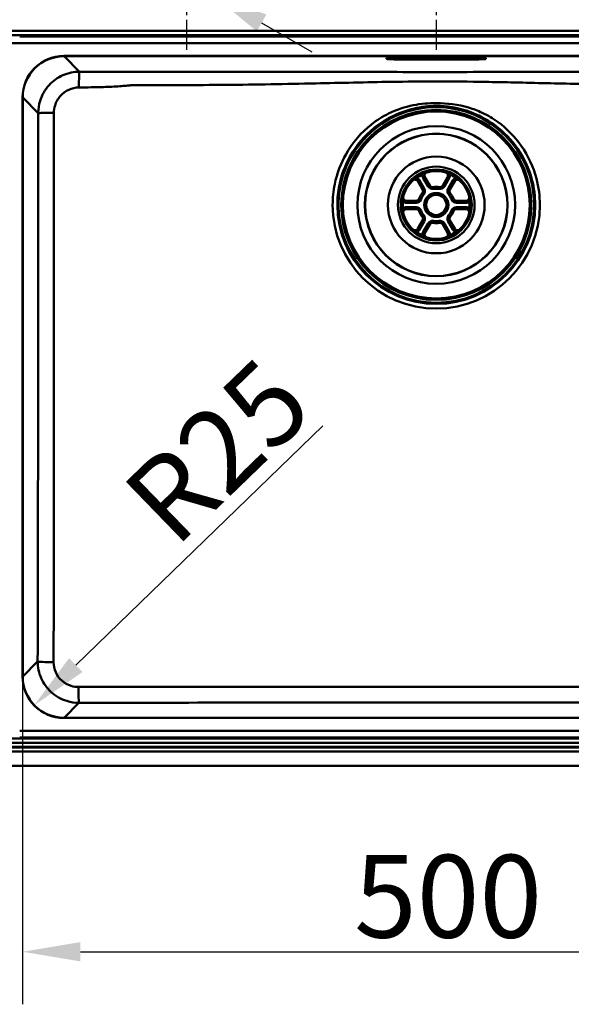
# Model space of a CAD drawing. Units: millimetres. Extents: x 0 to 2100, y 0 to 2970.
# Drawn here: x 729 to 1063, y 1320 to 1915 of the extents above; entities that cross this region are included whole.
import ezdxf

# ---------------------------------------------------------------- set-up
doc = ezdxf.new("R2010")
doc.units = ezdxf.units.MM
doc.header["$LTSCALE"] = 10
doc.linetypes.add('CHAIN', pattern=[0.3543, 0.2362, -0.0295, 0.0591, -0.0295])
for name, color, linetype, lineweight in [('Center Mark(ISO)', 7, 'Continuous', 25), ('Dimensions(ISO)', 7, 'Continuous', 25), ('Visible Edges(ISO)', 7, 'Continuous', 50), ('Visible Tangent Edges(ISO)', 7, 'Continuous', 50)]:
    doc.layers.add(name, color=color, linetype=linetype, lineweight=lineweight)
doc.styles.add('Text__5.0mm', font='arial.ttf', dxfattribs={"width": 0.9})
doc.dimstyles.new('KS-Marketing', dxfattribs={"dimscale": 10, "dimtxt": 5, "dimasz": 3.5, "dimexe": 3.175, "dimexo": 0, "dimgap": 0.8, "dimtad": 1, "dimdec": 1, "dimrnd": 1e-08, "dimtxsty": 'Text__5.0mm', "dimcen": 0.09, "dimdle": 10, "dimclrd": 7, "dimclre": 7, "dimclrt": 7, "dimadec": 0, "dimazin": 2, "dimtfac": 0.6, "dimtdec": 4, "dimtmove": 0, "dimatfit": 3, "dimfxl": 1, "dimtolj": 1, "dimlwd": 25, "dimlwe": 25, "dimarcsym": 0})

# ---------------------------------------------------------------- blocks, each defined once
blk = doc.blocks.new('*D4')
at = {"layer": 'Defpoints', "color": 0, "linetype": 'Continuous', "transparency": 16777216}
for p in [(731.14, 1518.5), (1231.14, 1518.5), (1231.14, 1352.24)]:
    blk.add_point(p, dxfattribs=at)
at = {"layer": 'Dimensions(ISO)', "color": 7, "linetype": 'Continuous', "lineweight": 25, "transparency": 16777216}
for p, q in [((731.14, 1518.5), (731.14, 1320.49)), ((1231.14, 1518.5), (1231.14, 1320.49)), ((766.14, 1352.24), (1196.14, 1352.24))]:
    blk.add_line(p, q, dxfattribs=at)
at = {"layer": 'Dimensions(ISO)', "color": 7, "linetype": 'Continuous', "transparency": 16777216}
for points in [[(766.14, 1358.07), (766.14, 1346.4), (731.14, 1352.24)], [(1196.14, 1358.07), (1196.14, 1346.4), (1231.14, 1352.24)]]:
    blk.add_solid(points, dxfattribs=at)
at = {"layer": 'Dimensions(ISO)', "color": 7, "linetype": 'Continuous', "lineweight": 25, "transparency": 16777216, "insert": (931.5, 1385.77), "char_height": 50, "attachment_point": 4, "style": 'Text__5.0mm'}
blk.add_mtext('\\A1;500', dxfattribs=at)
blk = doc.blocks.new('*D8')
at = {"layer": 'Defpoints', "color": 0, "linetype": 'Continuous', "transparency": 16777216}
for p in [(756.14, 1518.5), (738.17, 1501.12)]:
    blk.add_point(p, dxfattribs=at)
at = {"layer": 'Dimensions(ISO)', "color": 7, "linetype": 'Continuous', "lineweight": 25, "transparency": 16777216}
blk.add_line((912.64, 1669.94), (763.32, 1525.46), dxfattribs=at)
at = {"layer": 'Dimensions(ISO)', "color": 7, "linetype": 'Continuous', "transparency": 16777216}
blk.add_solid([(759.27, 1529.65), (767.38, 1521.26), (738.17, 1501.12)], dxfattribs=at)
at = {"layer": 'Dimensions(ISO)', "color": 7, "linetype": 'Continuous', "lineweight": 25, "transparency": 16777216, "insert": (806.06, 1613.47), "char_height": 50, "attachment_point": 4, "rotation": 44.05721, "style": 'Text__5.0mm'}
blk.add_mtext('\\A1;R25', dxfattribs=at)
blk = doc.blocks.new('*D9')
at = {"layer": 'Defpoints', "color": 0, "linetype": 'Continuous', "transparency": 16777216}
for p in [(814.98, 1948.5), (845.29, 1931)]:
    blk.add_point(p, dxfattribs=at)
at = {"layer": 'Dimensions(ISO)', "color": 7, "linetype": 'Continuous', "lineweight": 25, "transparency": 16777216}
for p, q in [((784.67, 1966), (638.26, 2050.53)), ((845.29, 1931), (814.98, 1948.5)), ((875.6, 1913.5), (905.91, 1896))]:
    blk.add_line(p, q, dxfattribs=at)
at = {"layer": 'Dimensions(ISO)', "color": 7, "linetype": 'Continuous', "transparency": 16777216}
for points in [[(787.59, 1971.05), (781.75, 1960.95), (814.98, 1948.5)], [(878.52, 1918.55), (872.69, 1908.45), (845.29, 1931)]]:
    blk.add_solid(points, dxfattribs=at)
at = {"layer": 'Dimensions(ISO)', "color": 7, "linetype": 'Continuous', "lineweight": 25, "transparency": 16777216, "insert": (662.65, 2076.78), "char_height": 50, "attachment_point": 4, "rotation": 330, "style": 'Text__5.0mm'}
blk.add_mtext('\\A1;∅35', dxfattribs=at)
blk = doc.blocks.new('*D11')
at = {"layer": 'Defpoints', "color": 0, "linetype": 'Continuous', "transparency": 16777216}
for p in [(410.14, 1984.5), (360.55, 1939.75), (938.64, 1939.75)]:
    blk.add_point(p, dxfattribs=at)
at = {"layer": 'Dimensions(ISO)', "color": 7, "linetype": 'Continuous', "lineweight": 25, "transparency": 16777216}
for p, q in [((360.55, 2019.5), (360.55, 2054.5)), ((410.14, 1984.5), (328.8, 1984.5)), ((360.55, 1984.5), (360.55, 1939.75)), ((938.64, 1939.75), (328.8, 1939.75)), ((360.55, 1904.75), (360.55, 1869.75))]:
    blk.add_line(p, q, dxfattribs=at)
at = {"layer": 'Dimensions(ISO)', "color": 7, "linetype": 'Continuous', "transparency": 16777216}
for points in [[(354.71, 2019.5), (366.38, 2019.5), (360.55, 1984.5)], [(354.71, 1904.75), (366.38, 1904.75), (360.55, 1939.75)]]:
    blk.add_solid(points, dxfattribs=at)
at = {"layer": 'Dimensions(ISO)', "color": 7, "linetype": 'Continuous', "lineweight": 25, "transparency": 16777216, "insert": (322.5, 1902.73), "char_height": 50, "attachment_point": 4, "rotation": 90, "style": 'Text__5.0mm'}
blk.add_mtext('\\A1;44,8', dxfattribs=at)

msp = doc.modelspace()

# ---------------------------------------------------------------- linework, layer by layer
at = {"layer": 'Center Mark(ISO)', "linetype": 'CHAIN', "ltscale": 9.445163}
for p, q in [((830.137, 1982.252), (830.137, 1897.252)), ((981.137, 1982.252), (981.137, 1897.252))]:
    msp.add_line(p, q, dxfattribs=at)
at = {"layer": 'Visible Edges(ISO)'}
for p, q in [((756.137, 1893.502), (1206.137, 1893.502)), ((951.137, 1891.773), (951.137, 1892.297)), ((958.137, 1892.663), (1004.137, 1892.663)), ((958.137, 1892.407), (1004.137, 1892.407)), ((1011.137, 1892.297), (1011.137, 1891.773)), ((1004.137, 1891.406), (958.137, 1891.406)), ((731.137, 1518.502), (731.137, 1868.502)), ((969.999, 1817.792), (972.873, 1812.814)), ((977.204, 1815.314), (974.33, 1820.292)), ((987.944, 1820.292), (985.07, 1815.314)), ((989.4, 1812.814), (992.274, 1817.792)), ((968.94, 1806.002), (963.192, 1806.002)), ((999.081, 1806.002), (993.333, 1806.002)), ((963.192, 1801.002), (968.94, 1801.002)), ((993.333, 1801.002), (999.081, 1801.002)), ((972.873, 1794.19), (969.999, 1789.212)), ((974.33, 1786.712), (977.204, 1791.69)), ((985.07, 1791.69), (987.944, 1786.712)), ((992.274, 1789.212), (989.4, 1794.19)), ((1206.137, 1493.502), (756.137, 1493.502)), ((410.136, 1464.502), (1250.136, 1464.502))]:
    msp.add_line(p, q, dxfattribs=at)
msp.add_circle((981.137, 1803.502), 6.1, dxfattribs=at)
for centre, radius, start, end in [((756.137, 1868.502), 25, 90, 180), ((976.062, 1821.292), 2, 105.921961, 210), ((981.137, 1803.502), 20.5, 71.244958, 108.755042), ((986.212, 1821.292), 2, 330, 74.078039), ((981.137, 1803.502), 20.5, 131.244958, 168.755042), ((968.267, 1816.792), 2, 30, 134.078039), ((978.936, 1816.314), 2, 210, 279.747753), ((983.338, 1816.314), 2, 260.252247, 330), ((994.006, 1816.792), 2, 45.921961, 150), ((981.137, 1803.502), 20.5, 11.244958, 48.755042), ((981.137, 1803.502), 11, 140.252247, 159.747753), ((971.141, 1811.814), 2, 320.252247, 30), ((981.137, 1803.502), 11, 80.252247, 99.747753), ((991.132, 1811.814), 2, 150, 219.747753), ((981.137, 1803.502), 11, 20.252247, 39.747753), ((963.192, 1808.002), 2, 165.921961, 270), ((968.94, 1808.002), 2, 270, 339.747753), ((993.333, 1808.002), 2, 200.252247, 270), ((999.081, 1808.002), 2, 270, 14.078039), ((981.137, 1803.502), 20.5, 191.244958, 228.755042), ((963.192, 1799.002), 2, 90, 194.078039), ((968.94, 1799.002), 2, 20.252247, 90), ((981.137, 1803.502), 11, 200.252247, 219.747753), ((981.137, 1803.502), 11, 320.252247, 339.747753), ((993.333, 1799.002), 2, 90, 159.747753), ((981.137, 1803.502), 20.5, 311.244958, 348.755042), ((999.081, 1799.002), 2, 345.921961, 90), ((971.141, 1795.19), 2, 330, 39.747753), ((978.936, 1790.69), 2, 80.252247, 150), ((981.137, 1803.502), 11, 260.252247, 279.747753), ((983.338, 1790.69), 2, 30, 99.747753), ((991.132, 1795.19), 2, 140.252247, 210), ((968.267, 1790.212), 2, 225.921961, 330), ((976.062, 1785.712), 2, 150, 254.078039), ((986.212, 1785.712), 2, 285.921961, 30), ((994.006, 1790.212), 2, 210, 314.078039), ((981.137, 1803.502), 20.5, 251.244958, 288.755042), ((756.137, 1518.502), 25, 180, 270)]:
    msp.add_arc(centre, radius, start, end, dxfattribs=at)
for centre, major_axis, start_param, end_param in [((958.137, 1892.297), (-7, 0), 4.712389, 6.2831853), ((958.137, 1892.774), (-7, 0), 0.7082729, 1.5707963), ((1004.137, 1892.297), (-7, 0), 3.1415927, 4.712389), ((1004.137, 1892.774), (-7, 0), 1.5707963, 2.4333197), ((958.137, 1891.773), (7, 0), 3.1415927, 4.712389), ((1004.137, 1891.773), (7, 0), 4.712389, 6.2831853)]:
    msp.add_ellipse(centre, major_axis=major_axis, ratio=0.0524078, start_param=start_param, end_param=end_param, dxfattribs=at)
at = {"layer": 'Visible Tangent Edges(ISO)'}
for p, q in [((1217.856, 1908.626), (442.417, 1908.626)), ((461.653, 1905.998), (1217.856, 1905.998)), ((756.227, 1893.378), (756.227, 1893.502)), ((765.636, 1883.969), (756.227, 1893.378)), ((756.227, 1893.378), (1206.047, 1893.378)), ((958.137, 1891.406), (958.137, 1892.407)), ((1004.137, 1891.406), (1004.137, 1892.407)), ((731.261, 1868.412), (731.137, 1868.412)), ((731.261, 1868.412), (740.649, 1859.024)), ((731.261, 1518.592), (731.261, 1868.412)), ((972.733, 1822.328), (972.921, 1821.906)), ((989.54, 1822.328), (989.352, 1821.906)), ((969.035, 1820.193), (969.306, 1819.819)), ((971.039, 1818.392), (969.999, 1817.792)), ((973.913, 1813.414), (971.039, 1818.392)), ((973.29, 1819.692), (974.33, 1820.292)), ((973.29, 1819.692), (976.164, 1814.714)), ((976.164, 1814.714), (977.204, 1815.314)), ((986.109, 1814.714), (985.07, 1815.314)), ((986.109, 1814.714), (988.983, 1819.692)), ((988.983, 1819.692), (987.944, 1820.292)), ((991.235, 1818.392), (988.361, 1813.414)), ((991.235, 1818.392), (992.274, 1817.792)), ((993.238, 1820.193), (992.967, 1819.819)), ((973.602, 1809.768), (972.679, 1810.536)), ((973.913, 1813.414), (972.873, 1812.814)), ((979.477, 1813.161), (979.274, 1814.343)), ((982.796, 1813.161), (982.999, 1814.343)), ((988.361, 1813.414), (989.4, 1812.814)), ((988.672, 1809.768), (989.594, 1810.536)), ((960.631, 1805.637), (961.09, 1805.589)), ((963.192, 1804.802), (963.192, 1806.002)), ((963.192, 1804.802), (968.94, 1804.802)), ((968.94, 1804.802), (968.94, 1806.002)), ((971.943, 1806.894), (970.817, 1807.31)), ((990.331, 1806.894), (991.457, 1807.31)), ((993.333, 1804.802), (993.333, 1806.002)), ((993.333, 1804.802), (999.081, 1804.802)), ((999.081, 1804.802), (999.081, 1806.002)), ((1001.642, 1805.637), (1001.183, 1805.589)), ((960.631, 1801.367), (961.09, 1801.415)), ((968.94, 1802.202), (963.192, 1802.202)), ((963.192, 1802.202), (963.192, 1801.002)), ((968.94, 1802.202), (968.94, 1801.002)), ((971.943, 1800.11), (970.817, 1799.694)), ((973.602, 1797.236), (972.679, 1796.469)), ((988.672, 1797.236), (989.594, 1796.469)), ((990.331, 1800.11), (991.457, 1799.694)), ((999.081, 1802.202), (993.333, 1802.202)), ((993.333, 1802.202), (993.333, 1801.002)), ((999.081, 1802.202), (999.081, 1801.002)), ((1001.642, 1801.367), (1001.183, 1801.415)), ((971.039, 1788.612), (973.913, 1793.59)), ((973.913, 1793.59), (972.873, 1794.19)), ((976.164, 1792.29), (973.29, 1787.312)), ((976.164, 1792.29), (977.204, 1791.69)), ((979.477, 1793.843), (979.274, 1792.661)), ((982.796, 1793.843), (982.999, 1792.661)), ((986.109, 1792.29), (985.07, 1791.69)), ((988.983, 1787.312), (986.109, 1792.29)), ((988.361, 1793.59), (989.4, 1794.19)), ((988.361, 1793.59), (991.235, 1788.612)), ((969.035, 1786.811), (969.306, 1787.185)), ((971.039, 1788.612), (969.999, 1789.212)), ((972.733, 1784.677), (972.921, 1785.098)), ((973.29, 1787.312), (974.33, 1786.712)), ((988.983, 1787.312), (987.944, 1786.712)), ((989.54, 1784.677), (989.352, 1785.098)), ((991.235, 1788.612), (992.274, 1789.212)), ((993.238, 1786.811), (992.967, 1787.185)), ((740.298, 1527.629), (731.261, 1518.592)), ((731.261, 1518.592), (731.137, 1518.592)), ((756.227, 1493.626), (765.256, 1502.656)), ((756.227, 1493.626), (756.227, 1493.502)), ((1206.047, 1493.626), (756.227, 1493.626)), ((1232.994, 1475.706), (427.279, 1475.706)), ((1217.856, 1481.006), (461.653, 1481.006)), ((427.279, 1473.166), (1232.994, 1473.166))]:
    msp.add_line(p, q, dxfattribs=at)
for radius in [59.548, 59.114, 57.386, 56.456, 47.63, 43.084, 42.973, 29.236, 23.139, 21.418, 20.939, 7.3]:
    msp.add_circle((981.137, 1803.502), radius, dxfattribs=at)
for centre, radius, start, end in [((981.137, 1803.502), 20.616, 114.055865, 125.944135), ((981.137, 1803.502), 20.155, 114.055865, 125.944135), ((976.062, 1821.292), 3.2, 168.93815, 210), ((986.212, 1821.292), 3.2, 330, 11.06185), ((981.137, 1803.502), 20.155, 54.055865, 65.944135), ((981.137, 1803.502), 20.616, 54.055865, 65.944135), ((968.267, 1816.792), 3.2, 30, 71.06185), ((978.936, 1816.314), 3.2, 210, 279.747753), ((983.338, 1816.314), 3.2, 260.252247, 330), ((994.006, 1816.792), 3.2, 108.93815, 150), ((981.137, 1803.502), 9.8, 140.252247, 159.747753), ((971.141, 1811.814), 3.2, 320.252247, 30), ((981.137, 1803.502), 9.8, 80.252247, 99.747753), ((991.132, 1811.814), 3.2, 150, 219.747753), ((981.137, 1803.502), 9.8, 20.252247, 39.747753), ((981.137, 1803.502), 62.603, 180, 0), ((981.137, 1803.502), 59.771, 180, 0), ((981.137, 1803.502), 20.616, 174.055865, 185.944135), ((981.137, 1803.502), 20.155, 174.055865, 185.944135), ((963.192, 1808.002), 3.2, 228.93815, 270), ((968.94, 1808.002), 3.2, 270, 339.747753), ((993.333, 1808.002), 3.2, 200.252247, 270), ((999.081, 1808.002), 3.2, 270, 311.06185), ((981.137, 1803.502), 20.155, 354.055865, 5.944135), ((981.137, 1803.502), 20.616, 354.055865, 5.944135), ((963.192, 1799.002), 3.2, 90, 131.06185), ((968.94, 1799.002), 3.2, 20.252247, 90), ((981.137, 1803.502), 9.8, 200.252247, 219.747753), ((971.141, 1795.19), 3.2, 330, 39.747753), ((991.132, 1795.19), 3.2, 140.252247, 210), ((981.137, 1803.502), 9.8, 320.252247, 339.747753), ((993.333, 1799.002), 3.2, 90, 159.747753), ((999.081, 1799.002), 3.2, 48.93815, 90), ((978.936, 1790.69), 3.2, 80.252247, 150), ((981.137, 1803.502), 9.8, 260.252247, 279.747753), ((983.338, 1790.69), 3.2, 30, 99.747753), ((981.137, 1803.502), 20.616, 234.055865, 245.944135), ((968.267, 1790.212), 3.2, 288.93815, 330), ((981.137, 1803.502), 20.155, 234.055865, 245.944135), ((976.062, 1785.712), 3.2, 150, 191.06185), ((986.212, 1785.712), 3.2, 348.93815, 30), ((981.137, 1803.502), 20.155, 294.055865, 305.944135), ((981.137, 1803.502), 20.616, 294.055865, 305.944135), ((994.006, 1790.212), 3.2, 210, 251.06185)]:
    msp.add_arc(centre, radius, start, end, dxfattribs=at)
for centre, major_axis, ratio, start_param, end_param in [((756.302, 1868.337), (-17.736, 17.736), 0.9967202, 5.4991567, 7.0672139), ((765.636, 1873.982), (0.023, 10), 0.0434428, 0.0524094, 1.5211239), ((750.635, 1859.024), (-10, -0.005), 0.0088488, 4.7647023, 6.2308234), ((974.706, 1822.44), (-0.161, 0.473), 0.6196018, 0, 0.7697769), ((987.567, 1822.44), (0.161, 0.473), 0.6196018, 5.5134084, 6.2831853), ((967.951, 1818.54), (-0.33, 0.376), 0.6196018, 5.5134084, 6.2831853), ((994.322, 1818.54), (0.33, 0.376), 0.6196018, 0, 0.7697769), ((961.521, 1807.402), (-0.49, 0.098), 0.6196018, 0, 0.7697769), ((1000.753, 1807.402), (0.49, 0.098), 0.6196018, 5.5134084, 6.2831853), ((961.521, 1799.602), (-0.49, -0.098), 0.6196018, 5.5134084, 6.2831853), ((1000.753, 1799.602), (0.49, -0.098), 0.6196018, 0, 0.7697769), ((967.951, 1788.464), (-0.33, -0.376), 0.6196018, 0, 0.7697769), ((994.322, 1788.464), (0.33, -0.376), 0.6196018, 5.5134084, 6.2831853), ((974.706, 1784.564), (-0.161, -0.473), 0.6196018, 5.5134084, 6.2831853), ((987.567, 1784.564), (0.161, -0.473), 0.6196018, 0, 0.7697769), ((750.284, 1527.629), (-10, 0.021), 0.0402303, 0.0524023, 1.5372879), ((756.302, 1518.667), (-17.736, -17.736), 0.9967202, 5.4991567, 7.0672139), ((765.256, 1512.642), (0.016, -10), 0.0312883, 4.7543754, 6.2307998)]:
    msp.add_ellipse(centre, major_axis=major_axis, ratio=ratio, start_param=start_param, end_param=end_param, dxfattribs=at)
for points, knots in [([(1217.286, 1905.429), (1217.108, 1905.428), (1216.929, 1905.428), (1216.75, 1905.427), (1213.362, 1905.414), (1209.978, 1905.4), (1203.924, 1905.383), (1201.248, 1905.378), (1195.627, 1905.374), (1192.685, 1905.374), (1185.206, 1905.374), (1180.673, 1905.374), (1162.628, 1905.374), (1149.085, 1905.374), (1121.98, 1905.374), (1108.454, 1905.374), (1081.395, 1905.374), (1067.855, 1905.374), (1027.239, 1905.374), (1000.175, 1905.374), (932.491, 1905.374), (891.88, 1905.374), (824.201, 1905.374), (797.123, 1905.374), (756.52, 1905.374), (742.984, 1905.374), (729.446, 1905.374)], [-49.9977518, -49.9977518, -49.9977518, -49.9977518, -49.944162, -49.944162, -49.944162, -48.9280673, -48.9280673, -48.1242367, -48.1242367, -47.2440847, -47.2440847, -45.8822397, -45.8822397, -41.821373, -41.821373, -37.7604992, -37.7604992, -33.6996281, -33.6996281, -25.5784053, -25.5784053, -13.3952703, -13.3952703, -5.2735289, -5.2735289, -1.2126486, -1.2126486, -1.2126486, -1.2126486]), ([(717.23, 1901.23), (718.244, 1901.226), (719.259, 1901.223), (721.293, 1901.218), (722.312, 1901.216), (723.331, 1901.215), (724.35, 1901.213), (725.369, 1901.212), (727.407, 1901.21), (728.426, 1901.21), (729.446, 1901.21)], [0.0011847, 0.0011847, 0.0011847, 0.0011847, 0.3031621, 0.3031621, 0.6063243, 0.6063243, 0.6063243, 0.9094864, 0.9094864, 1.2126486, 1.2126486, 1.2126486, 1.2126486]), ([(729.446, 1901.21), (742.984, 1901.21), (756.52, 1901.21), (797.123, 1901.21), (824.201, 1901.21), (891.88, 1901.21), (932.491, 1901.21), (1000.175, 1901.21), (1027.239, 1901.21), (1067.855, 1901.21), (1081.395, 1901.21), (1108.454, 1901.21), (1121.98, 1901.21), (1149.085, 1901.21), (1162.628, 1901.21), (1180.673, 1901.21), (1185.206, 1901.21), (1192.685, 1901.21), (1195.627, 1901.213), (1201.248, 1901.177), (1203.924, 1901.14), (1209.978, 1901.008), (1213.362, 1900.902), (1216.75, 1900.802), (1216.929, 1900.797), (1217.108, 1900.791), (1217.286, 1900.786)], [1.2126486, 1.2126486, 1.2126486, 1.2126486, 5.2735289, 5.2735289, 13.3952703, 13.3952703, 25.5784053, 25.5784053, 33.6996281, 33.6996281, 37.7604992, 37.7604992, 41.821373, 41.821373, 45.8822397, 45.8822397, 47.2440847, 47.2440847, 48.1242367, 48.1242367, 48.9280673, 48.9280673, 49.944162, 49.944162, 49.944162, 49.9977518, 49.9977518, 49.9977518, 49.9977518]), ([(765.636, 1883.969), (762.188, 1883.97), (758.737, 1883.248), (752.408, 1880.469), (749.533, 1878.411), (744.722, 1873.155), (742.854, 1869.9), (741.03, 1864.016), (740.651, 1861.52), (740.649, 1859.024)], [-2.3548496, -2.3548496, -2.3548496, -2.3548496, -1.7324376, -1.7324376, -1.1093451, -1.1093451, -0.4497799, -0.4497799, 0, 0, 0, 0]), ([(1196.638, 1883.969), (1192.392, 1883.959), (1188.146, 1883.95), (1180.383, 1883.935), (1176.865, 1883.93), (1172.095, 1883.924), (1170.842, 1883.923), (1168.079, 1883.921), (1166.568, 1883.921), (1164.125, 1883.921), (1163.193, 1883.921), (1152.265, 1883.922), (1142.269, 1883.921), (1122.277, 1883.917), (1112.281, 1883.913), (1089.617, 1883.902), (1076.95, 1883.893), (1051.527, 1883.871), (1038.771, 1883.858), (1020.997, 1883.843), (1015.98, 1883.84), (1001.021, 1883.831), (991.079, 1883.828), (972.136, 1883.828), (963.135, 1883.83), (938.92, 1883.843), (923.708, 1883.859), (890.39, 1883.889), (872.283, 1883.903), (836.122, 1883.919), (818.067, 1883.922), (798.869, 1883.921), (797.726, 1883.921), (795.707, 1883.921), (794.832, 1883.921), (792.679, 1883.922), (791.401, 1883.923), (786.913, 1883.928), (783.704, 1883.932), (775.541, 1883.947), (770.588, 1883.957), (765.636, 1883.969)], [-43.1057052, -43.1057052, -43.1057052, -43.1057052, -41.8308343, -41.8308343, -40.7751726, -40.7751726, -40.3993064, -40.3993064, -39.9461011, -39.9461011, -39.6664576, -39.6664576, -36.6676414, -36.6676414, -33.6688202, -33.6688202, -29.8683183, -29.8683183, -26.0408254, -26.0408254, -24.5354799, -24.5354799, -21.5528526, -21.5528526, -18.8526291, -18.8526291, -14.2880564, -14.2880564, -8.8556054, -8.8556054, -3.4392477, -3.4392477, -3.0961973, -3.0961973, -2.8336336, -2.8336336, -2.4502568, -2.4502568, -1.4870685, -1.4870685, 0, 0, 0, 0]), ([(750.112, 1859.112), (750.113, 1860.624), (750.341, 1862.139), (751.441, 1865.717), (752.567, 1867.704), (755.472, 1870.939), (757.209, 1872.22), (761.035, 1873.979), (763.121, 1874.457), (765.203, 1874.48)], [0, 0, 0, 0, 0.4497799, 0.4497799, 1.1093451, 1.1093451, 1.7324376, 1.7324376, 2.3548496, 2.3548496, 2.3548496, 2.3548496]), ([(765.203, 1874.48), (770.176, 1874.535), (775.155, 1874.607), (783.403, 1874.862), (786.656, 1874.998), (791.247, 1875.335), (792.56, 1875.452), (794.773, 1875.65), (795.672, 1875.729), (797.731, 1875.863), (798.884, 1875.9), (818.045, 1875.856), (836.072, 1875.904), (872.169, 1876.231), (890.236, 1876.531), (923.536, 1877.266), (938.775, 1877.659), (963.074, 1878.029), (972.111, 1878.105), (991.106, 1878.105), (1001.09, 1878.011), (1016.098, 1877.763), (1021.13, 1877.664), (1038.942, 1877.283), (1051.696, 1876.964), (1077.09, 1876.453), (1089.732, 1876.256), (1112.355, 1876.019), (1122.334, 1875.952), (1142.292, 1875.879), (1152.271, 1875.874), (1163.178, 1875.899), (1164.116, 1875.876), (1166.598, 1875.743), (1168.155, 1875.589), (1170.994, 1875.34), (1172.278, 1875.238), (1177.148, 1874.917), (1180.706, 1874.794), (1188.538, 1874.589), (1192.807, 1874.527), (1197.07, 1874.48)], [0, 0, 0, 0, 1.4870685, 1.4870685, 2.4502568, 2.4502568, 2.8336336, 2.8336336, 3.0961973, 3.0961973, 3.4392477, 3.4392477, 8.8556054, 8.8556054, 14.2880564, 14.2880564, 18.8526291, 18.8526291, 21.5528526, 21.5528526, 24.5354799, 24.5354799, 26.0408254, 26.0408254, 29.8683183, 29.8683183, 33.6688202, 33.6688202, 36.6676414, 36.6676414, 39.6664576, 39.6664576, 39.9461011, 39.9461011, 40.3993064, 40.3993064, 40.7751726, 40.7751726, 41.8308343, 41.8308343, 43.1057052, 43.1057052, 43.1057052, 43.1057052]), ([(1043.74, 1803.502), (1043.74, 1808.863), (1043.047, 1814.224), (1039.82, 1826.485), (1036.7, 1833.228), (1028.652, 1844.725), (1023.892, 1849.597), (1015.47, 1855.725), (1012.267, 1857.623), (1006.264, 1860.44), (1003.519, 1861.478), (994.377, 1864.195), (987.749, 1865.06), (976.469, 1865.06), (971.796, 1864.622), (962.092, 1862.688), (957.085, 1861.042), (948.715, 1856.921), (945.236, 1854.723), (935.798, 1847.298), (930.547, 1841.158), (923.425, 1828.599), (921.113, 1822.431), (918.96, 1811.928), (918.534, 1807.715), (918.534, 1803.502)], [0, 0, 0, 0, 1.6123521, 1.6123521, 3.8136075, 3.8136075, 5.838113, 5.838113, 6.9601179, 6.9601179, 7.8500551, 7.8500551, 9.861992, 9.861992, 11.282047, 11.282047, 12.8735468, 12.8735468, 14.1114405, 14.1114405, 16.4993217, 16.4993217, 18.4569984, 18.4569984, 19.7240348, 19.7240348, 19.7240348, 19.7240348]), ([(921.365, 1803.502), (921.365, 1807.524), (921.773, 1811.547), (923.825, 1821.577), (926.028, 1827.468), (932.807, 1839.484), (937.8, 1845.367), (946.771, 1852.581), (950.076, 1854.741), (958.038, 1858.896), (962.811, 1860.666), (972.121, 1862.83), (976.628, 1863.35), (987.524, 1863.35), (993.907, 1862.301), (1002.642, 1859.382), (1005.257, 1858.297), (1010.97, 1855.441), (1014.014, 1853.565), (1022.017, 1847.587), (1026.542, 1842.907), (1034.199, 1831.892), (1037.171, 1825.449), (1040.247, 1813.739), (1040.908, 1808.621), (1040.908, 1803.502)], [-19.7240348, -19.7240348, -19.7240348, -19.7240348, -18.4569984, -18.4569984, -16.4993217, -16.4993217, -14.1114405, -14.1114405, -12.8735468, -12.8735468, -11.282047, -11.282047, -9.861992, -9.861992, -7.8500551, -7.8500551, -6.9601179, -6.9601179, -5.838113, -5.838113, -3.8136075, -3.8136075, -1.6123521, -1.6123521, 0, 0, 0, 0]), ([(740.649, 1859.024), (740.653, 1849.771), (740.652, 1840.517), (740.652, 1822.009), (740.653, 1812.756), (740.653, 1803.502)], [-5.5522375, -5.5522375, -5.5522375, -5.5522375, -2.7761187, -2.7761187, 0, 0, 0, 0]), ([(750.115, 1803.502), (750.115, 1812.777), (750.114, 1822.004), (750.109, 1840.515), (750.107, 1849.78), (750.112, 1859.112)], [0, 0, 0, 0, 2.7761187, 2.7761187, 5.5522375, 5.5522375, 5.5522375, 5.5522375]), ([(974.545, 1822.913), (974.373, 1822.855), (974.196, 1822.805), (973.715, 1822.675), (973.393, 1822.587), (972.956, 1822.423), (972.843, 1822.377), (972.733, 1822.328)], [0, 0, 0, 0, 0.06798291, 0.06798291, 0.17090274, 0.17090274, 0.20639328, 0.20639328, 0.20639328, 0.20639328]), ([(972.921, 1821.906), (973.001, 1821.96), (973.083, 1822.011), (973.408, 1822.201), (973.657, 1822.317), (974.058, 1822.522), (974.215, 1822.609), (974.387, 1822.711)], [-0.20639328, -0.20639328, -0.20639328, -0.20639328, -0.17090274, -0.17090274, -0.06798291, -0.06798291, 0, 0, 0, 0]), ([(974.387, 1822.711), (974.557, 1822.812), (974.736, 1822.91), (975.112, 1823.083), (975.31, 1823.158), (975.513, 1823.216)], [0, 0, 0, 0, 0.06782791, 0.06782791, 0.13565582, 0.13565582, 0.13565582, 0.13565582]), ([(986.76, 1823.216), (986.963, 1823.158), (987.161, 1823.083), (987.537, 1822.91), (987.716, 1822.812), (987.887, 1822.711)], [-0.00058738, -0.00058738, -0.00058738, -0.00058738, 0.06724053, 0.06724053, 0.13506844, 0.13506844, 0.13506844, 0.13506844]), ([(989.54, 1822.328), (989.332, 1822.421), (989.118, 1822.501), (988.575, 1822.677), (988.26, 1822.752), (987.893, 1822.86), (987.81, 1822.886), (987.728, 1822.913)], [-0.20641002, -0.20641002, -0.20641002, -0.20641002, -0.13945387, -0.13945387, -0.03232403, -0.03232403, 0, 0, 0, 0]), ([(987.887, 1822.711), (987.968, 1822.662), (988.046, 1822.617), (988.377, 1822.433), (988.628, 1822.319), (989.042, 1822.1), (989.201, 1822.008), (989.352, 1821.906)], [0, 0, 0, 0, 0.03232403, 0.03232403, 0.13945387, 0.13945387, 0.20641002, 0.20641002, 0.20641002, 0.20641002]), ([(966.876, 1818.229), (967.027, 1818.376), (967.191, 1818.51), (967.529, 1818.749), (967.703, 1818.855), (967.876, 1818.952)], [-0.00058738, -0.00058738, -0.00058738, -0.00058738, 0.06724053, 0.06724053, 0.13506844, 0.13506844, 0.13506844, 0.13506844]), ([(969.035, 1820.193), (968.85, 1820.059), (968.674, 1819.913), (968.25, 1819.531), (968.027, 1819.295), (967.75, 1819.032), (967.687, 1818.973), (967.621, 1818.916)], [-0.20641002, -0.20641002, -0.20641002, -0.20641002, -0.13945387, -0.13945387, -0.03232403, -0.03232403, 0, 0, 0, 0]), ([(967.876, 1818.952), (967.959, 1818.998), (968.037, 1819.043), (968.362, 1819.238), (968.586, 1819.398), (968.983, 1819.648), (969.143, 1819.739), (969.306, 1819.819)], [0, 0, 0, 0, 0.03232403, 0.03232403, 0.13945387, 0.13945387, 0.20641002, 0.20641002, 0.20641002, 0.20641002]), ([(992.967, 1819.819), (993.052, 1819.778), (993.135, 1819.733), (993.461, 1819.548), (993.686, 1819.391), (994.066, 1819.144), (994.221, 1819.05), (994.397, 1818.952)], [-0.20639036, -0.20639036, -0.20639036, -0.20639036, -0.17177604, -0.17177604, -0.06876925, -0.06876925, 0, 0, 0, 0]), ([(994.652, 1818.916), (994.513, 1819.037), (994.38, 1819.167), (994.025, 1819.521), (993.787, 1819.757), (993.427, 1820.051), (993.334, 1820.123), (993.238, 1820.193)], [0, 0, 0, 0, 0.06876925, 0.06876925, 0.17177604, 0.17177604, 0.20639036, 0.20639036, 0.20639036, 0.20639036]), ([(994.397, 1818.952), (994.57, 1818.855), (994.744, 1818.749), (995.082, 1818.51), (995.246, 1818.376), (995.397, 1818.229)], [0, 0, 0, 0, 0.06782791, 0.06782791, 0.13565582, 0.13565582, 0.13565582, 0.13565582]), ([(740.653, 1803.502), (740.653, 1777.905), (740.641, 1752.307), (740.596, 1700.602), (740.562, 1674.494), (740.46, 1608.128), (740.383, 1567.875), (740.298, 1527.629)], [-27.5975839, -27.5975839, -27.5975839, -27.5975839, -19.9183515, -19.9183515, -12.0838371, -12.0838371, 0, 0, 0, 0]), ([(749.948, 1527.227), (750.004, 1567.498), (750.047, 1607.784), (750.092, 1674.236), (750.102, 1700.386), (750.114, 1752.191), (750.115, 1777.846), (750.115, 1803.502)], [0, 0, 0, 0, 12.0838371, 12.0838371, 19.9183515, 19.9183515, 27.5975839, 27.5975839, 27.5975839, 27.5975839]), ([(961.03, 1807.5), (960.995, 1807.321), (960.949, 1807.143), (960.822, 1806.661), (960.736, 1806.338), (960.66, 1805.877), (960.644, 1805.757), (960.631, 1805.637)], [0, 0, 0, 0, 0.06801316, 0.06801316, 0.17093628, 0.17093628, 0.20639317, 0.20639317, 0.20639317, 0.20639317]), ([(961.09, 1805.589), (961.084, 1805.685), (961.08, 1805.782), (961.078, 1806.158), (961.102, 1806.431), (961.126, 1806.882), (961.129, 1807.061), (961.126, 1807.261)], [-0.20639317, -0.20639317, -0.20639317, -0.20639317, -0.17093628, -0.17093628, -0.06801316, -0.06801316, 0, 0, 0, 0]), ([(961.126, 1807.261), (961.124, 1807.459), (961.128, 1807.663), (961.167, 1808.075), (961.201, 1808.284), (961.252, 1808.488)], [0, 0, 0, 0, 0.06782791, 0.06782791, 0.13565582, 0.13565582, 0.13565582, 0.13565582]), ([(1001.021, 1808.488), (1001.072, 1808.284), (1001.106, 1808.075), (1001.145, 1807.663), (1001.15, 1807.459), (1001.147, 1807.261)], [-0.00058738, -0.00058738, -0.00058738, -0.00058738, 0.06724053, 0.06724053, 0.13506844, 0.13506844, 0.13506844, 0.13506844]), ([(1001.147, 1807.261), (1001.146, 1807.166), (1001.145, 1807.076), (1001.152, 1806.697), (1001.178, 1806.423), (1001.196, 1805.954), (1001.195, 1805.771), (1001.183, 1805.589)], [0, 0, 0, 0, 0.03232403, 0.03232403, 0.13945387, 0.13945387, 0.20641002, 0.20641002, 0.20641002, 0.20641002]), ([(1001.642, 1805.637), (1001.618, 1805.864), (1001.581, 1806.09), (1001.462, 1806.648), (1001.369, 1806.958), (1001.279, 1807.33), (1001.26, 1807.415), (1001.243, 1807.5)], [-0.20641002, -0.20641002, -0.20641002, -0.20641002, -0.13945387, -0.13945387, -0.03232403, -0.03232403, 0, 0, 0, 0]), ([(960.631, 1801.367), (960.655, 1801.14), (960.692, 1800.914), (960.812, 1800.356), (960.904, 1800.046), (960.994, 1799.674), (961.013, 1799.589), (961.03, 1799.504)], [-0.20641002, -0.20641002, -0.20641002, -0.20641002, -0.13945387, -0.13945387, -0.03232403, -0.03232403, 0, 0, 0, 0]), ([(961.126, 1799.743), (961.128, 1799.838), (961.128, 1799.928), (961.122, 1800.307), (961.095, 1800.581), (961.078, 1801.05), (961.078, 1801.233), (961.09, 1801.415)], [0, 0, 0, 0, 0.03232403, 0.03232403, 0.13945387, 0.13945387, 0.20641002, 0.20641002, 0.20641002, 0.20641002]), ([(961.252, 1798.516), (961.201, 1798.72), (961.167, 1798.929), (961.128, 1799.341), (961.124, 1799.545), (961.126, 1799.743)], [-0.00058738, -0.00058738, -0.00058738, -0.00058738, 0.06724053, 0.06724053, 0.13506844, 0.13506844, 0.13506844, 0.13506844]), ([(1001.147, 1799.743), (1001.15, 1799.545), (1001.145, 1799.341), (1001.106, 1798.929), (1001.072, 1798.72), (1001.021, 1798.516)], [0, 0, 0, 0, 0.06782791, 0.06782791, 0.13565582, 0.13565582, 0.13565582, 0.13565582]), ([(1001.183, 1801.415), (1001.189, 1801.319), (1001.193, 1801.222), (1001.195, 1800.846), (1001.171, 1800.573), (1001.147, 1800.122), (1001.144, 1799.943), (1001.147, 1799.743)], [-0.20639317, -0.20639317, -0.20639317, -0.20639317, -0.17093628, -0.17093628, -0.06801316, -0.06801316, 0, 0, 0, 0]), ([(1001.243, 1799.504), (1001.279, 1799.683), (1001.324, 1799.861), (1001.452, 1800.343), (1001.537, 1800.666), (1001.613, 1801.127), (1001.629, 1801.247), (1001.642, 1801.367)], [0, 0, 0, 0, 0.06801316, 0.06801316, 0.17093628, 0.17093628, 0.20639317, 0.20639317, 0.20639317, 0.20639317]), ([(967.876, 1788.052), (967.703, 1788.149), (967.529, 1788.255), (967.191, 1788.494), (967.027, 1788.628), (966.876, 1788.775)], [0, 0, 0, 0, 0.06782791, 0.06782791, 0.13565582, 0.13565582, 0.13565582, 0.13565582]), ([(967.621, 1788.088), (967.76, 1787.967), (967.893, 1787.837), (968.249, 1787.483), (968.486, 1787.247), (968.846, 1786.953), (968.94, 1786.881), (969.035, 1786.811)], [0, 0, 0, 0, 0.06876919, 0.06876919, 0.17177596, 0.17177596, 0.20639036, 0.20639036, 0.20639036, 0.20639036]), ([(969.306, 1787.185), (969.221, 1787.226), (969.138, 1787.271), (968.812, 1787.456), (968.588, 1787.613), (968.208, 1787.86), (968.052, 1787.954), (967.876, 1788.052)], [-0.20639036, -0.20639036, -0.20639036, -0.20639036, -0.17177596, -0.17177596, -0.06876919, -0.06876919, 0, 0, 0, 0]), ([(974.387, 1784.293), (974.305, 1784.342), (974.227, 1784.387), (973.896, 1784.571), (973.645, 1784.685), (973.231, 1784.904), (973.072, 1784.996), (972.921, 1785.098)], [0, 0, 0, 0, 0.03232403, 0.03232403, 0.13945387, 0.13945387, 0.20641002, 0.20641002, 0.20641002, 0.20641002]), ([(989.352, 1785.098), (989.272, 1785.044), (989.19, 1784.993), (988.865, 1784.803), (988.617, 1784.687), (988.215, 1784.482), (988.058, 1784.395), (987.887, 1784.293)], [-0.20639328, -0.20639328, -0.20639328, -0.20639328, -0.17090274, -0.17090274, -0.06798291, -0.06798291, 0, 0, 0, 0]), ([(994.397, 1788.052), (994.314, 1788.006), (994.236, 1787.961), (993.911, 1787.766), (993.687, 1787.606), (993.29, 1787.356), (993.131, 1787.265), (992.967, 1787.185)], [0, 0, 0, 0, 0.03232403, 0.03232403, 0.13945387, 0.13945387, 0.20641002, 0.20641002, 0.20641002, 0.20641002]), ([(993.238, 1786.811), (993.423, 1786.945), (993.6, 1787.091), (994.024, 1787.473), (994.246, 1787.709), (994.523, 1787.972), (994.587, 1788.031), (994.652, 1788.088)], [-0.20641002, -0.20641002, -0.20641002, -0.20641002, -0.13945387, -0.13945387, -0.03232403, -0.03232403, 0, 0, 0, 0]), ([(995.397, 1788.775), (995.246, 1788.628), (995.082, 1788.494), (994.744, 1788.255), (994.57, 1788.149), (994.397, 1788.052)], [-0.00058738, -0.00058738, -0.00058738, -0.00058738, 0.06724053, 0.06724053, 0.13506844, 0.13506844, 0.13506844, 0.13506844]), ([(972.733, 1784.677), (972.941, 1784.583), (973.156, 1784.503), (973.699, 1784.327), (974.014, 1784.252), (974.381, 1784.144), (974.463, 1784.118), (974.545, 1784.091)], [-0.20641002, -0.20641002, -0.20641002, -0.20641002, -0.13945387, -0.13945387, -0.03232403, -0.03232403, 0, 0, 0, 0]), ([(975.513, 1783.788), (975.31, 1783.846), (975.112, 1783.921), (974.736, 1784.094), (974.557, 1784.192), (974.387, 1784.293)], [-0.00058738, -0.00058738, -0.00058738, -0.00058738, 0.06724053, 0.06724053, 0.13506844, 0.13506844, 0.13506844, 0.13506844]), ([(987.887, 1784.293), (987.716, 1784.192), (987.537, 1784.094), (987.161, 1783.921), (986.963, 1783.846), (986.76, 1783.788)], [0, 0, 0, 0, 0.06782791, 0.06782791, 0.13565582, 0.13565582, 0.13565582, 0.13565582]), ([(987.728, 1784.091), (987.9, 1784.149), (988.077, 1784.199), (988.558, 1784.329), (988.881, 1784.417), (989.318, 1784.581), (989.43, 1784.627), (989.54, 1784.677)], [0, 0, 0, 0, 0.06798291, 0.06798291, 0.17090274, 0.17090274, 0.20639328, 0.20639328, 0.20639328, 0.20639328]), ([(740.298, 1527.629), (740.297, 1524.159), (741.028, 1520.687), (743.829, 1514.357), (745.886, 1511.497), (751.131, 1506.712), (754.376, 1504.856), (760.252, 1503.035), (762.755, 1502.656), (765.256, 1502.656)], [0, 0, 0, 0, 0.6262103, 0.6262103, 1.2470584, 1.2470584, 1.9041476, 1.9041476, 2.3553519, 2.3553519, 2.3553519, 2.3553519]), ([(764.945, 1512.222), (763.44, 1512.221), (761.934, 1512.447), (758.401, 1513.538), (756.45, 1514.653), (753.298, 1517.527), (752.062, 1519.246), (750.382, 1523.052), (749.945, 1525.14), (749.948, 1527.227)], [-2.3553519, -2.3553519, -2.3553519, -2.3553519, -1.9041476, -1.9041476, -1.2470584, -1.2470584, -0.6262103, -0.6262103, 0, 0, 0, 0]), ([(1197.329, 1512.222), (1159.749, 1512.258), (1122.153, 1512.282), (1050.082, 1512.31), (1015.61, 1512.316), (924.086, 1512.316), (867.044, 1512.301), (795.013, 1512.249), (779.977, 1512.236), (764.945, 1512.222)], [0, 0, 0, 0, 11.2689175, 11.2689175, 21.5921894, 21.5921894, 38.6764843, 38.6764843, 43.1843789, 43.1843789, 43.1843789, 43.1843789]), ([(765.256, 1502.656), (780.275, 1502.681), (795.295, 1502.704), (867.244, 1502.804), (924.189, 1502.853), (1015.548, 1502.853), (1049.958, 1502.835), (1121.921, 1502.769), (1159.472, 1502.718), (1197.017, 1502.656)], [-43.1843789, -43.1843789, -43.1843789, -43.1843789, -38.6764843, -38.6764843, -21.5921894, -21.5921894, -11.2689175, -11.2689175, 0, 0, 0, 0]), ([(1217.286, 1486.218), (1213.72, 1486.113), (1210.156, 1486), (1203.924, 1485.864), (1201.248, 1485.827), (1195.627, 1485.791), (1192.686, 1485.794), (1185.206, 1485.794), (1180.673, 1485.794), (1169.83, 1485.794), (1163.518, 1485.794), (1149.982, 1485.794), (1142.756, 1485.794), (1128.756, 1485.794), (1121.985, 1485.794), (1104.866, 1485.794), (1094.521, 1485.794), (1070.939, 1485.794), (1057.7, 1485.794), (1027.15, 1485.794), (1009.839, 1485.794), (971.634, 1485.794), (950.744, 1485.794), (902.993, 1485.794), (876.127, 1485.794), (822.862, 1485.794), (796.454, 1485.794), (756.52, 1485.794), (742.984, 1485.794), (729.446, 1485.794)], [93.8178583, 93.8178583, 93.8178583, 93.8178583, 94.8875428, 94.8875428, 95.6913538, 95.6913538, 96.5715008, 96.5715008, 97.9333704, 97.9333704, 99.830005, 99.830005, 101.994237, 101.994237, 104.0246764, 104.0246764, 107.131127, 107.131127, 111.1005863, 111.1005863, 116.2953467, 116.2953467, 122.5618777, 122.5618777, 130.6211349, 130.6211349, 138.5420811, 138.5420811, 142.6029615, 142.6029615, 142.6029615, 142.6029615]), ([(729.446, 1481.63), (742.984, 1481.63), (756.52, 1481.63), (796.454, 1481.63), (822.862, 1481.63), (876.127, 1481.63), (902.993, 1481.63), (950.744, 1481.63), (971.634, 1481.63), (1009.839, 1481.63), (1027.15, 1481.63), (1057.7, 1481.63), (1070.939, 1481.63), (1094.521, 1481.63), (1104.866, 1481.63), (1121.985, 1481.63), (1128.756, 1481.63), (1142.756, 1481.63), (1149.982, 1481.63), (1163.518, 1481.63), (1169.83, 1481.63), (1180.673, 1481.63), (1185.206, 1481.63), (1192.686, 1481.63), (1195.627, 1481.63), (1201.248, 1481.626), (1203.924, 1481.621), (1210.156, 1481.603), (1213.72, 1481.588), (1217.286, 1481.575)], [-142.6029615, -142.6029615, -142.6029615, -142.6029615, -138.5420811, -138.5420811, -130.6211349, -130.6211349, -122.5618777, -122.5618777, -116.2953467, -116.2953467, -111.1005863, -111.1005863, -107.131127, -107.131127, -104.0246764, -104.0246764, -101.994237, -101.994237, -99.830005, -99.830005, -97.9333704, -97.9333704, -96.5715008, -96.5715008, -95.6913538, -95.6913538, -94.8875428, -94.8875428, -93.8178583, -93.8178583, -93.8178583, -93.8178583]), ([(1217.856, 1478.389), (1216.235, 1478.388), (1214.615, 1478.388), (1208.297, 1478.388), (1203.593, 1478.388), (1187.703, 1478.388), (1176.528, 1478.388), (1159.368, 1478.388), (1153.371, 1478.388), (1125.505, 1478.388), (1103.598, 1478.388), (1043.242, 1478.388), (1004.804, 1478.388), (928.203, 1478.388), (890.079, 1478.388), (822.329, 1478.388), (792.708, 1478.388), (740.744, 1478.388), (718.396, 1478.388), (678.166, 1478.388), (660.286, 1478.388), (628.293, 1478.388), (614.178, 1478.388), (590.412, 1478.388), (580.762, 1478.388), (561.255, 1478.388), (551.398, 1478.388), (534.741, 1478.388), (527.94, 1478.388), (514.359, 1478.388), (507.58, 1478.388), (495.589, 1478.388), (490.377, 1478.388), (481.911, 1478.388), (478.66, 1478.388), (471.381, 1478.388), (467.352, 1478.388), (460.222, 1478.388), (457.122, 1478.388), (451.775, 1478.388), (449.526, 1478.388), (445.658, 1478.388), (444.038, 1478.388), (442.417, 1478.389)], [-129.7890273, -129.7890273, -129.7890273, -129.7890273, -129.3026056, -129.3026056, -127.892027, -127.892027, -124.5397432, -124.5397432, -122.7390362, -122.7390362, -116.1754618, -116.1754618, -104.637003, -104.637003, -93.1980702, -93.1980702, -84.3123977, -84.3123977, -77.6078394, -77.6078394, -72.244823, -72.244823, -68.0084556, -68.0084556, -65.1136244, -65.1136244, -62.1590053, -62.1590053, -60.1192842, -60.1192842, -58.0841424, -58.0841424, -56.5186487, -56.5186487, -55.5431241, -55.5431241, -54.3353179, -54.3353179, -53.4062362, -53.4062362, -52.73133, -52.73133, -52.2448841, -52.2448841, -52.2448841, -52.2448841]), ([(442.417, 1476.106), (444.038, 1476.106), (445.658, 1476.106), (449.526, 1476.106), (451.775, 1476.106), (457.122, 1476.106), (460.222, 1476.106), (467.352, 1476.106), (471.381, 1476.106), (478.66, 1476.106), (481.911, 1476.106), (490.377, 1476.106), (495.589, 1476.106), (507.58, 1476.106), (514.359, 1476.106), (527.94, 1476.106), (534.741, 1476.106), (551.398, 1476.106), (561.255, 1476.106), (580.762, 1476.106), (590.412, 1476.106), (614.178, 1476.106), (628.293, 1476.106), (660.286, 1476.106), (678.166, 1476.106), (718.396, 1476.106), (740.744, 1476.106), (792.708, 1476.106), (822.329, 1476.106), (890.079, 1476.106), (928.203, 1476.106), (1004.804, 1476.106), (1043.242, 1476.106), (1103.598, 1476.106), (1125.505, 1476.106), (1153.371, 1476.106), (1159.368, 1476.106), (1176.528, 1476.106), (1187.703, 1476.106), (1203.593, 1476.106), (1208.297, 1476.106), (1214.615, 1476.106), (1216.235, 1476.106), (1217.856, 1476.106)], [52.2448841, 52.2448841, 52.2448841, 52.2448841, 52.73133, 52.73133, 53.4062362, 53.4062362, 54.3353179, 54.3353179, 55.5431241, 55.5431241, 56.5186487, 56.5186487, 58.0841424, 58.0841424, 60.1192842, 60.1192842, 62.1590053, 62.1590053, 65.1136244, 65.1136244, 68.0084556, 68.0084556, 72.244823, 72.244823, 77.6078394, 77.6078394, 84.3123977, 84.3123977, 93.1980702, 93.1980702, 104.637003, 104.637003, 116.1754618, 116.1754618, 122.7390362, 122.7390362, 124.5397432, 124.5397432, 127.892027, 127.892027, 129.3026056, 129.3026056, 129.7890273, 129.7890273, 129.7890273, 129.7890273])]:
    msp.add_open_spline(points, degree=3, knots=knots, dxfattribs=at)

# ---------------------------------------------------------------- dimensions: what is measured, and where the dimension line sits
at = {"layer": 'Dimensions(ISO)', "color": 7, "linetype": 'Continuous', "lineweight": 25}
dim = msp.add_diameter_dim_2p(p1=(845.292, 1931.002), p2=(814.981, 1948.502), dimstyle='KS-Marketing', override={"dimgap": 0.8, "dimdec": 1, "dimlfac": 1, "dimtol": 0, "dimlim": 0, "dimtp": 0, "dimtm": 0, "dimtdec": 4, "dimatfit": 2}, dxfattribs=at)
dim.commit()
dim.dimension.update_dxf_attribs({"geometry": '*D9', "text_midpoint": (694.447, 2018.093), "dimtype": 163})
dim = msp.add_linear_dim(base=(360.546182869, 1939.752204606), p1=(410.136444267, 1984.502204606), p2=(938.636643253, 1939.752204606), angle=90, dimstyle='KS-Marketing', override={"dimgap": 0.8, "dimdec": 1, "dimtol": 0, "dimlim": 0, "dimtp": 0, "dimtm": 0, "dimtdec": 4, "dimtofl": 1, "dimatfit": 1}, dxfattribs=at)
dim.commit()
dim.dimension.update_dxf_attribs({"geometry": '*D11', "text_midpoint": (360.546182869, 1962.127204606), "dimtype": 160})
dim = msp.add_radius_dim(center=(756.137, 1518.502), mpoint=(738.17, 1501.118), dimstyle='KS-Marketing', override={"dimgap": 0.8, "dimdec": 1, "dimlfac": 1, "dimcen": 0, "dimtol": 0, "dimlim": 0, "dimtp": 0, "dimtm": 0, "dimtdec": 4, "dimtofl": 0}, dxfattribs=at)
dim.commit()
dim.dimension.update_dxf_attribs({"geometry": '*D8', "text_midpoint": (868.135, 1626.874), "dimtype": 164})
dim = msp.add_linear_dim(base=(1231.137, 1352.237), p1=(731.137, 1518.502), p2=(1231.137, 1518.502), dimstyle='KS-Marketing', override={"dimgap": 0.8, "dimdec": 1, "dimtol": 0, "dimlim": 0, "dimtp": 0, "dimtm": 0, "dimtdec": 4, "dimtofl": 0, "dimatfit": 1}, dxfattribs=at)
dim.commit()
dim.dimension.update_dxf_attribs({"geometry": '*D4', "text_midpoint": (981.137, 1352.237), "dimtype": 160})

doc.saveas('drawing.dxf')
